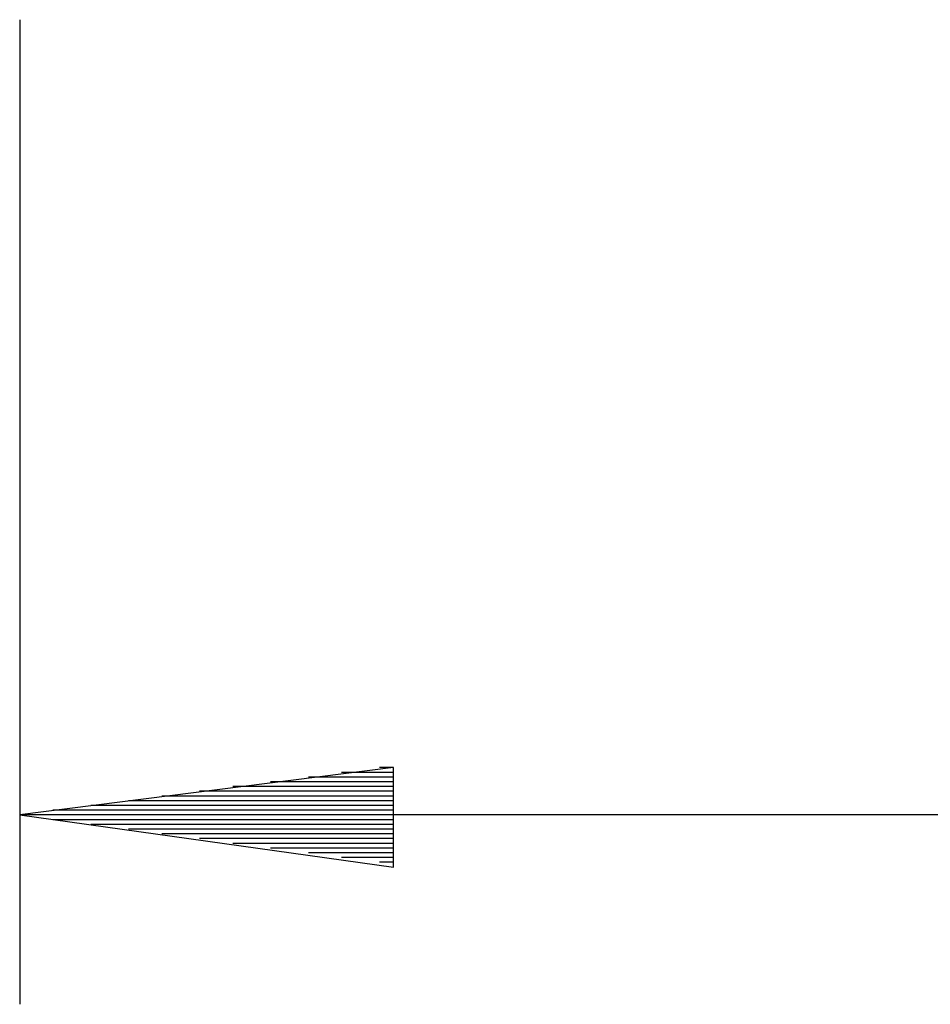
# Model space of a CAD drawing. Units: inches. Extents: x 378.7 to 462, y 271.5 to 322.8.
# Drawn here: x 382.5 to 387.4, y 273.4 to 278.7 of the extents above; entities that cross this region are included whole.
import ezdxf

# ---------------------------------------------------------------- set-up
doc = ezdxf.new("R2010")
doc.units = ezdxf.units.IN
doc.header["$MEASUREMENT"] = 0
doc.layers.add('Ebene 1', color=7, linetype='Continuous')

# ---------------------------------------------------------------- blocks, each defined once
blk = doc.blocks.new('block 2')
at = {"layer": 'Ebene 1', "color": 179, "lineweight": 25, "true_color": 0x1a171b}
for points in [[(382.5467, 278.7199), (382.5467, 273.4365)], [(384.5534, 274.7067), (382.5467, 274.4525)], [(384.5534, 274.7067), (384.4771, 274.7067)], [(384.5534, 274.7067), (384.4771, 274.7067)], [(384.5534, 274.1731), (384.5534, 274.7067)], [(384.5534, 274.6558), (384.0961, 274.6558)], [(384.5534, 274.6813), (384.274, 274.6813)], [(384.5534, 274.5796), (383.512, 274.5796)], [(384.5534, 274.6051), (383.6898, 274.6051)], [(384.5534, 274.6306), (383.893, 274.6306)], [(384.5534, 274.529), (383.131, 274.529)], [(384.5534, 274.5541), (383.3087, 274.5541)], [(384.5534, 274.478), (382.7244, 274.478)], [(384.5534, 274.5035), (382.9277, 274.5035)], [(447.2402, 274.4525), (382.5467, 274.4525)], [(382.5467, 274.4525), (384.5534, 274.1731)], [(384.5534, 274.4525), (382.5467, 274.4525)], [(384.5534, 274.4525), (382.5467, 274.4525)], [(384.5534, 274.4273), (382.7244, 274.4273)], [(384.5534, 274.4019), (382.9277, 274.4019)], [(384.5534, 274.3764), (383.131, 274.3764)], [(384.5534, 274.3509), (383.3087, 274.3509)], [(384.5534, 274.3257), (383.512, 274.3257)], [(384.5534, 274.3002), (383.6898, 274.3002)], [(384.5534, 274.2747), (383.893, 274.2747)], [(384.5534, 274.2496), (384.0961, 274.2496)], [(384.5534, 274.2241), (384.274, 274.2241)], [(384.5534, 274.1986), (384.4771, 274.1986)], [(384.5534, 274.1986), (384.4771, 274.1986)]]:
    blk.add_lwpolyline(points, dxfattribs=at)

msp = doc.modelspace()

# ---------------------------------------------------------------- block references
at = {"layer": 'Ebene 1'}
msp.add_blockref('block 2', (0, 0), dxfattribs=at)

doc.saveas('drawing.dxf')
